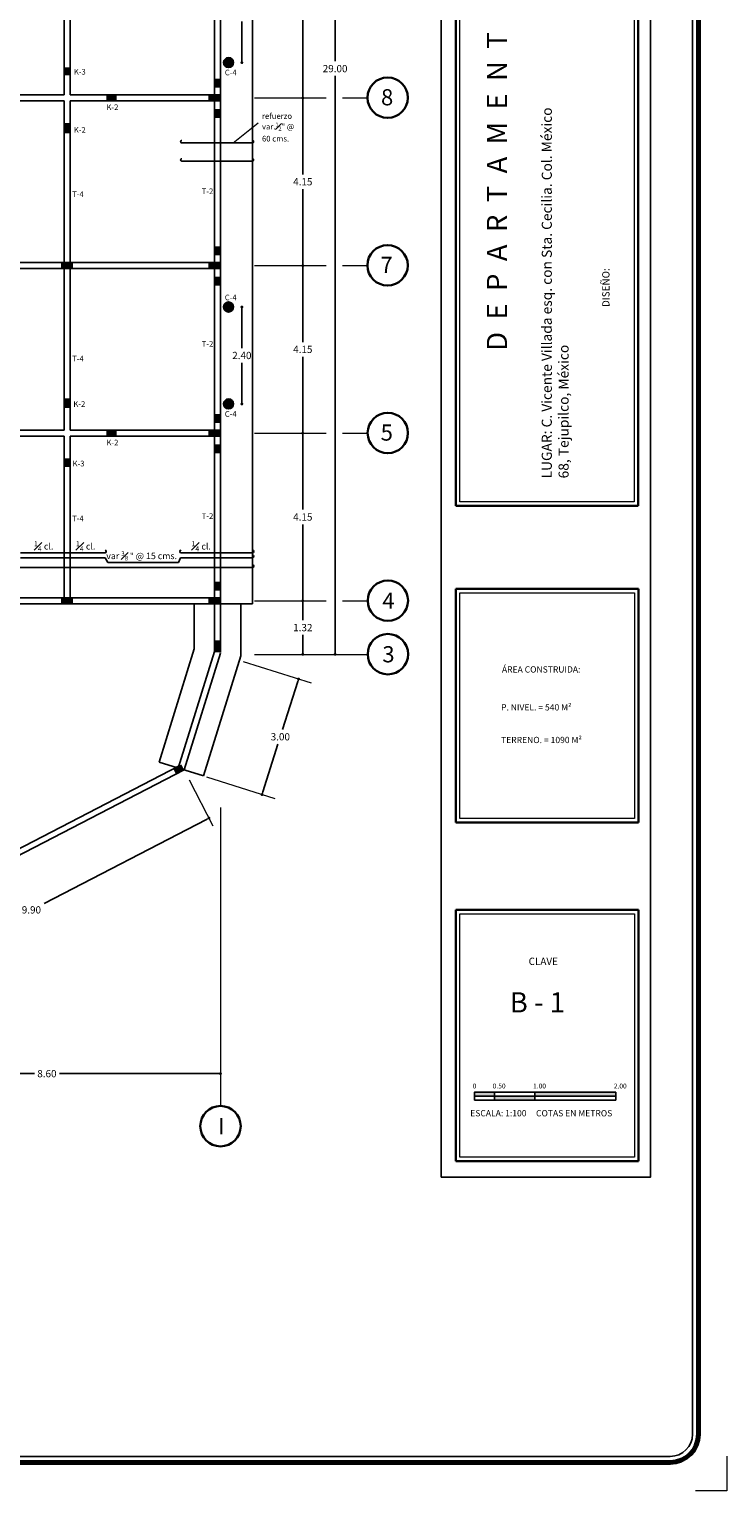
# Model space of a CAD drawing. Units: millimetres. Extents: x 35 to 674, y -63 to -3.
# Drawn here: x 382 to 400, y -63 to -27 of the extents above; entities that cross this region are included whole.
import ezdxf

# ---------------------------------------------------------------- set-up
doc = ezdxf.new("R2010")
doc.units = ezdxf.units.MM
doc.header["$LTSCALE"] = 0.9
doc.header["$MEASUREMENT"] = 0
doc.styles.add('TEMO1', font='times.ttf')
doc.styles.add('temo2', font='vinet.ttf')
doc.dimstyles.new('temo', dxfattribs={"dimtxt": 0.18, "dimasz": 0.07, "dimexe": 0.89, "dimexo": 0.0625, "dimgap": 0.09, "dimtad": 0, "dimtih": 1, "dimtoh": 1, "dimzin": 0, "dimdsep": 46, "dimtxsty": 'TEMO1', "dimblk": 'DOT', "dimcen": 0.09, "dimse1": 1, "dimse2": 1, "dimadec": 0, "dimazin": 0, "dimtfac": 1, "dimtofl": 0, "dimtmove": 0, "dimatfit": 3, "dimfxl": 1, "dimtolj": 1, "dimtzin": 0, "dimarcsym": 0})

# ---------------------------------------------------------------- blocks, each defined once
blk = doc.blocks.new('_DOT')
at = {"color": 0, "linetype": 'ByBlock'}
blk.add_line((-0.5, 0), (-1, 0), dxfattribs=at)
at = {"color": 0, "linetype": 'ByBlock', "const_width": 0.5}
blk.add_lwpolyline([(-0.25, 0, 1), (0.25, 0, 1)], format="xyb", close=True, dxfattribs=at)
blk = doc.blocks.new('*D288')
at = {"color": 0, "linetype": 'Continuous', "lineweight": -2, "ltscale": 0.9, "transparency": 16777216}
for p, q in [((389.19, -36.733), (389.19, -38.556)), ((389.19, -40.743), (389.19, -38.92))]:
    blk.add_line(p, q, dxfattribs=at)
at = {"layer": 'Defpoints', "color": 0, "linetype": 'Continuous', "ltscale": 0.9, "transparency": 16777216}
for p in [(388.883, -36.663), (388.883, -40.813), (389.19, -40.813)]:
    blk.add_point(p, dxfattribs=at)
at = {"color": 0, "linetype": 'Continuous', "lineweight": -2, "ltscale": 0.9, "transparency": 16777216, "xscale": 0.06999999999999998, "yscale": 0.06999999999999998, "zscale": 0.06999999999999998}
for p, rotation in [((389.19, -36.663), 90), ((389.19, -40.813), 270)]:
    blk.add_blockref('_DOT', p, dxfattribs=dict(at, rotation=rotation))
at = {"color": 0, "linetype": 'Continuous', "ltscale": 0.9, "transparency": 16777216, "insert": (389.19, -38.738), "char_height": 0.18, "attachment_point": 5, "style": 'TEMO1'}
blk.add_mtext('\\A1;4.15', dxfattribs=at)
blk = doc.blocks.new('*D278')
at = {"color": 0, "linetype": 'Continuous', "lineweight": -2, "ltscale": 0.9, "transparency": 16777216}
for p, q in [((389.99, -13.208), (389.99, -27.456)), ((389.99, -42.068), (389.99, -27.82))]:
    blk.add_line(p, q, dxfattribs=at)
at = {"layer": 'Defpoints', "color": 0, "linetype": 'Continuous', "ltscale": 0.9, "transparency": 16777216}
for p in [(389.99, -13.138), (389.99, -13.138), (389.99, -42.138)]:
    blk.add_point(p, dxfattribs=at)
at = {"color": 0, "linetype": 'Continuous', "lineweight": -2, "ltscale": 0.9, "transparency": 16777216, "xscale": 0.06999999999999998, "yscale": 0.06999999999999998, "zscale": 0.06999999999999998}
for p, rotation in [((389.99, -13.138), 90), ((389.99, -42.138), 270)]:
    blk.add_blockref('_DOT', p, dxfattribs=dict(at, rotation=rotation))
at = {"color": 0, "linetype": 'Continuous', "ltscale": 0.9, "transparency": 16777216, "insert": (389.99, -27.638), "char_height": 0.18, "attachment_point": 5, "style": 'TEMO1'}
blk.add_mtext('\\A1;29.00', dxfattribs=at)
blk = doc.blocks.new('*D280')
at = {"color": 0, "linetype": 'Continuous', "lineweight": -2, "ltscale": 0.9, "transparency": 16777216}
for p, q in [((386.802, -46.222), (382.78, -48.302)), ((378.132, -50.705), (382.154, -48.625))]:
    blk.add_line(p, q, dxfattribs=at)
at = {"layer": 'Defpoints', "color": 0, "linetype": 'Continuous', "ltscale": 0.9, "transparency": 16777216}
for p in [(386.248, -44.999), (386.864, -46.19), (377.454, -49.546)]:
    blk.add_point(p, dxfattribs=at)
at = {"color": 0, "linetype": 'Continuous', "lineweight": -2, "ltscale": 0.9, "transparency": 16777216, "xscale": 0.06999999999999998, "yscale": 0.06999999999999998, "zscale": 0.06999999999999998}
for p, rotation in [((386.864, -46.19), 27.33842050067702), ((378.07, -50.737), 207.338420500677)]:
    blk.add_blockref('_DOT', p, dxfattribs=dict(at, rotation=rotation))
at = {"color": 0, "linetype": 'Continuous', "ltscale": 0.9, "transparency": 16777216, "insert": (382.467, -48.463), "char_height": 0.18, "attachment_point": 5, "style": 'TEMO1'}
blk.add_mtext('\\A1;9.90', dxfattribs=at)
blk = doc.blocks.new('*D279')
at = {"color": 0, "linetype": 'Continuous', "lineweight": -2, "ltscale": 0.9, "transparency": 16777216}
for p, q in [((378.621, -52.517), (382.541, -52.517)), ((387.081, -52.517), (383.16, -52.517))]:
    blk.add_line(p, q, dxfattribs=at)
at = {"layer": 'Defpoints', "color": 0, "linetype": 'Continuous', "ltscale": 0.9, "transparency": 16777216}
for p in [(378.551, -52.746), (387.151, -52.517), (387.151, -52.746)]:
    blk.add_point(p, dxfattribs=at)
at = {"color": 0, "linetype": 'Continuous', "lineweight": -2, "ltscale": 0.9, "transparency": 16777216, "xscale": 0.06999999999999998, "yscale": 0.06999999999999998, "zscale": 0.06999999999999998, "rotation": 180}
blk.add_blockref('_DOT', (378.551, -52.517), dxfattribs=at)
at = {"color": 0, "linetype": 'Continuous', "lineweight": -2, "ltscale": 0.9, "transparency": 16777216, "xscale": 0.06999999999999998, "yscale": 0.06999999999999998, "zscale": 0.06999999999999998}
blk.add_blockref('_DOT', (387.151, -52.517), dxfattribs=at)
at = {"color": 0, "linetype": 'Continuous', "ltscale": 0.9, "transparency": 16777216, "insert": (382.851, -52.517), "char_height": 0.18, "attachment_point": 5, "style": 'TEMO1'}
blk.add_mtext('\\A1;8.60', dxfattribs=at)
blk = doc.blocks.new('*D285')
at = {"color": 0, "linetype": 'Continuous', "lineweight": -2, "ltscale": 0.9, "transparency": 16777216}
for p, q in [((389.063, -42.814), (388.69, -43.996)), ((388.202, -45.542), (388.575, -44.36))]:
    blk.add_line(p, q, dxfattribs=at)
at = {"layer": 'Defpoints', "color": 0, "linetype": 'Continuous', "ltscale": 0.9, "transparency": 16777216}
for p in [(387.151, -42.138), (386.248, -44.999), (388.181, -45.609)]:
    blk.add_point(p, dxfattribs=at)
at = {"color": 0, "linetype": 'Continuous', "lineweight": -2, "ltscale": 0.9, "transparency": 16777216, "xscale": 0.06999999999999998, "yscale": 0.06999999999999998, "zscale": 0.06999999999999998}
for p, rotation in [((389.084, -42.748), 72.49964499885958), ((388.181, -45.609), 252.4996449988596)]:
    blk.add_blockref('_DOT', p, dxfattribs=dict(at, rotation=rotation))
at = {"color": 0, "linetype": 'Continuous', "ltscale": 0.9, "transparency": 16777216, "insert": (388.633, -44.178), "char_height": 0.18, "attachment_point": 5, "style": 'TEMO1'}
blk.add_mtext('\\A1;3.00', dxfattribs=at)
blk = doc.blocks.new('*D287')
at = {"color": 0, "linetype": 'Continuous', "lineweight": -2, "ltscale": 0.9, "transparency": 16777216}
for p, q in [((389.19, -40.883), (389.19, -41.294)), ((389.19, -42.068), (389.19, -41.657))]:
    blk.add_line(p, q, dxfattribs=at)
at = {"layer": 'Defpoints', "color": 0, "linetype": 'Continuous', "ltscale": 0.9, "transparency": 16777216}
for p in [(388.883, -40.813), (389.083, -42.138), (389.19, -42.138)]:
    blk.add_point(p, dxfattribs=at)
at = {"color": 0, "linetype": 'Continuous', "lineweight": -2, "ltscale": 0.9, "transparency": 16777216, "xscale": 0.06999999999999998, "yscale": 0.06999999999999998, "zscale": 0.06999999999999998}
for p, rotation in [((389.19, -40.813), 90), ((389.19, -42.138), 270)]:
    blk.add_blockref('_DOT', p, dxfattribs=dict(at, rotation=rotation))
at = {"color": 0, "linetype": 'Continuous', "ltscale": 0.9, "transparency": 16777216, "insert": (389.19, -41.476), "char_height": 0.18, "attachment_point": 5, "style": 'TEMO1'}
blk.add_mtext('\\A1;1.32', dxfattribs=at)
blk = doc.blocks.new('*D295')
at = {"color": 0, "linetype": 'Continuous', "lineweight": -2, "ltscale": 0.9, "transparency": 16777216}
for p, q in [((389.19, -24.208), (389.19, -26.069)), ((389.19, -28.293), (389.19, -26.432))]:
    blk.add_line(p, q, dxfattribs=at)
at = {"layer": 'Defpoints', "color": 0, "linetype": 'Continuous', "ltscale": 0.9, "transparency": 16777216}
for p in [(388.74, -24.138), (388.74, -28.363), (389.19, -28.363)]:
    blk.add_point(p, dxfattribs=at)
at = {"color": 0, "linetype": 'Continuous', "lineweight": -2, "ltscale": 0.9, "transparency": 16777216, "xscale": 0.06999999999999998, "yscale": 0.06999999999999998, "zscale": 0.06999999999999998}
for p, rotation in [((389.19, -24.138), 90), ((389.19, -28.363), 270)]:
    blk.add_blockref('_DOT', p, dxfattribs=dict(at, rotation=rotation))
at = {"color": 0, "linetype": 'Continuous', "ltscale": 0.9, "transparency": 16777216, "insert": (389.19, -26.251), "char_height": 0.18, "attachment_point": 5, "style": 'TEMO1'}
blk.add_mtext('\\A1;4.23', dxfattribs=at)
blk = doc.blocks.new('*D286')
at = {"color": 0, "linetype": 'Continuous', "lineweight": -2, "ltscale": 0.9, "transparency": 16777216}
for p, q in [((389.19, -32.583), (389.19, -34.406)), ((389.19, -36.593), (389.19, -34.77))]:
    blk.add_line(p, q, dxfattribs=at)
at = {"layer": 'Defpoints', "color": 0, "linetype": 'Continuous', "ltscale": 0.9, "transparency": 16777216}
for p in [(388.883, -32.513), (388.883, -36.663), (389.19, -36.663)]:
    blk.add_point(p, dxfattribs=at)
at = {"color": 0, "linetype": 'Continuous', "lineweight": -2, "ltscale": 0.9, "transparency": 16777216, "xscale": 0.06999999999999998, "yscale": 0.06999999999999998, "zscale": 0.06999999999999998}
for p, rotation in [((389.19, -32.513), 90), ((389.19, -36.663), 270)]:
    blk.add_blockref('_DOT', p, dxfattribs=dict(at, rotation=rotation))
at = {"color": 0, "linetype": 'Continuous', "ltscale": 0.9, "transparency": 16777216, "insert": (389.19, -34.588), "char_height": 0.18, "attachment_point": 5, "style": 'TEMO1'}
blk.add_mtext('\\A1;4.15', dxfattribs=at)
blk = doc.blocks.new('*D277')
at = {"color": 0, "linetype": 'Continuous', "lineweight": -2, "ltscale": 0.9, "transparency": 16777216}
for p, q in [((389.19, -28.433), (389.19, -30.256)), ((389.19, -32.443), (389.19, -30.62))]:
    blk.add_line(p, q, dxfattribs=at)
at = {"layer": 'Defpoints', "color": 0, "linetype": 'Continuous', "ltscale": 0.9, "transparency": 16777216}
for p in [(388.883, -28.363), (388.883, -32.513), (389.19, -32.513)]:
    blk.add_point(p, dxfattribs=at)
at = {"color": 0, "linetype": 'Continuous', "lineweight": -2, "ltscale": 0.9, "transparency": 16777216, "xscale": 0.06999999999999998, "yscale": 0.06999999999999998, "zscale": 0.06999999999999998}
for p, rotation in [((389.19, -28.363), 90), ((389.19, -32.513), 270)]:
    blk.add_blockref('_DOT', p, dxfattribs=dict(at, rotation=rotation))
at = {"color": 0, "linetype": 'Continuous', "ltscale": 0.9, "transparency": 16777216, "insert": (389.19, -30.438), "char_height": 0.18, "attachment_point": 5, "style": 'TEMO1'}
blk.add_mtext('\\A1;4.15', dxfattribs=at)
blk = doc.blocks.new('*D316')
at = {"color": 0, "linetype": 'Continuous', "lineweight": -2, "ltscale": 0.9, "transparency": 16777216}
for p, q in [((387.68, -25.159), (387.68, -26.107)), ((387.68, -27.419), (387.68, -26.471))]:
    blk.add_line(p, q, dxfattribs=at)
at = {"layer": 'Defpoints', "color": 0, "linetype": 'Continuous', "ltscale": 0.9, "transparency": 16777216}
for p in [(387.351, -25.089), (387.351, -27.489), (387.68, -27.489)]:
    blk.add_point(p, dxfattribs=at)
at = {"color": 0, "linetype": 'Continuous', "lineweight": -2, "ltscale": 0.9, "transparency": 16777216, "xscale": 0.06999999999999998, "yscale": 0.06999999999999998, "zscale": 0.06999999999999998}
for p, rotation in [((387.68, -25.089), 90), ((387.68, -27.489), 270)]:
    blk.add_blockref('_DOT', p, dxfattribs=dict(at, rotation=rotation))
at = {"color": 0, "linetype": 'Continuous', "ltscale": 0.9, "transparency": 16777216, "insert": (387.68, -26.289), "char_height": 0.18, "attachment_point": 5, "style": 'TEMO1'}
blk.add_mtext('\\A1;2.40', dxfattribs=at)
blk = doc.blocks.new('*D335')
at = {"color": 0, "linetype": 'Continuous', "lineweight": -2, "ltscale": 0.9, "transparency": 16777216}
for p, q in [((387.68, -33.609), (387.68, -34.557)), ((387.68, -35.869), (387.68, -34.921))]:
    blk.add_line(p, q, dxfattribs=at)
at = {"layer": 'Defpoints', "color": 0, "linetype": 'Continuous', "ltscale": 0.9, "transparency": 16777216}
for p in [(387.351, -33.539), (387.351, -35.939), (387.68, -35.939)]:
    blk.add_point(p, dxfattribs=at)
at = {"color": 0, "linetype": 'Continuous', "lineweight": -2, "ltscale": 0.9, "transparency": 16777216, "xscale": 0.06999999999999998, "yscale": 0.06999999999999998, "zscale": 0.06999999999999998}
for p, rotation in [((387.68, -33.539), 90), ((387.68, -35.939), 270)]:
    blk.add_blockref('_DOT', p, dxfattribs=dict(at, rotation=rotation))
at = {"color": 0, "linetype": 'Continuous', "ltscale": 0.9, "transparency": 16777216, "insert": (387.68, -34.739), "char_height": 0.18, "attachment_point": 5, "style": 'TEMO1'}
blk.add_mtext('\\A1;2.40', dxfattribs=at)

msp = doc.modelspace()

# ---------------------------------------------------------------- hatches: boundary and pattern name
at = {"linetype": 'Continuous', "ltscale": 0.9}
h = msp.add_hatch(color=256, dxfattribs=at)
edge = h.paths.add_edge_path()
edge.add_arc((387.351, -27.489), 0.125, 0, 360)
h = msp.add_hatch(color=256, dxfattribs=at)
edge = h.paths.add_edge_path()
edge.add_arc((387.351, -33.539), 0.125, 0, 360)
h = msp.add_hatch(color=256, dxfattribs=at)
edge = h.paths.add_edge_path()
edge.add_arc((387.351, -35.939), 0.125, 0, 360)
h = msp.add_hatch(color=256, dxfattribs=at)
h.paths.add_polyline_path([(393.942, -52.976), (393.442, -52.976), (393.442, -53.073), (393.942, -53.073)])
h.paths.add_polyline_path([(394.942, -53.073), (393.942, -53.073), (393.942, -53.171), (394.942, -53.171)])
h.paths.add_polyline_path([(396.942, -52.976), (394.942, -52.976), (394.942, -53.073), (396.942, -53.073)])

# ---------------------------------------------------------------- linework, layer by layer
at = {"ltscale": 0.05}
for p, q in [((398.843, -61.443), (398.843, -4.243)), ((398.293, -61.993), (311.093, -61.993))]:
    msp.add_line(p, q, dxfattribs=at)
at = {"lineweight": 70, "ltscale": 0.05}
for p, q in [((398.993, -61.443), (398.993, -4.243)), ((398.293, -62.143), (311.093, -62.143))]:
    msp.add_line(p, q, dxfattribs=at)
at = {"linetype": 'Continuous', "ltscale": 0.9}
for p, q in [((387.942, -12.338), (387.942, -40.888)), ((387.151, -13.138), (387.151, -42.088)), ((383.276, -28.288), (383.276, -24.214)), ((383.426, -28.288), (383.426, -24.219)), ((387.001, -23.898), (387.001, -42.088)), ((387.151, -28.088), (387.001, -28.088)), ((383.276, -28.288), (378.476, -28.288)), ((383.276, -28.438), (378.476, -28.438)), ((383.276, -36.588), (383.276, -28.438)), ((387.151, -28.288), (383.426, -28.288)), ((387.151, -28.438), (383.426, -28.438)), ((383.426, -36.588), (383.426, -28.438)), ((387.151, -28.838), (387.001, -28.838)), ((386.191, -29.476), (387.942, -29.476)), ((386.191, -29.929), (387.942, -29.929)), ((387.151, -32.438), (378.476, -32.438)), ((387.151, -32.238), (387.001, -32.238)), ((387.151, -32.588), (378.476, -32.588)), ((387.151, -32.988), (387.001, -32.988)), ((387.151, -36.388), (387.001, -36.388)), ((383.276, -36.588), (367.151, -36.588)), ((383.276, -36.738), (367.151, -36.738)), ((383.276, -40.888), (383.276, -36.738)), ((387.151, -36.588), (383.426, -36.588)), ((387.151, -36.738), (383.426, -36.738)), ((383.426, -40.888), (383.426, -36.738)), ((387.151, -37.138), (387.001, -37.138)), ((382.194, -39.625), (384.29, -39.625)), ((382.194, -39.745), (384.29, -39.745)), ((384.29, -39.745), (384.362, -39.865)), ((386.11, -39.865), (386.161, -39.745)), ((386.161, -39.745), (387.942, -39.745)), ((386.174, -39.625), (387.942, -39.625)), ((378.476, -39.985), (387.942, -39.985)), ((384.362, -39.865), (386.11, -39.865)), ((384.362, -39.865), (386.11, -39.865)), ((387.001, -40.338), (387.001, -40.888)), ((387.001, -40.464), (387.001, -40.888)), ((387.151, -40.338), (387.151, -40.888)), ((387.151, -40.738), (378.476, -40.738)), ((387.151, -40.538), (387.001, -40.538)), ((387.151, -40.888), (378.476, -40.888)), ((386.501, -40.888), (386.501, -42.001)), ((386.706, -40.888), (387.942, -40.888)), ((387.651, -40.888), (387.651, -42.175)), ((386.501, -42.001), (385.628, -44.806)), ((387.004, -42.066), (386.105, -44.954)), ((387.147, -42.11), (386.248, -44.999)), ((387.651, -42.175), (386.726, -45.147)), ((385.628, -44.806), (386.726, -45.147)), ((386.124, -44.895), (377.418, -49.396)), ((386.248, -44.999), (377.454, -49.546))]:
    msp.add_line(p, q, dxfattribs=at)
at = {"linetype": 'Continuous', "lineweight": 30, "ltscale": 0.9}
for p, q in [((392.984, -38.463), (392.984, -16.99)), ((397.498, -16.99), (397.498, -38.463)), ((397.498, -38.463), (392.984, -38.463)), ((392.984, -46.298), (392.984, -40.519)), ((392.984, -40.519), (397.508, -40.519)), ((397.508, -40.519), (397.508, -46.298)), ((397.508, -46.298), (392.984, -46.298)), ((392.984, -48.463), (397.508, -48.463)), ((392.984, -54.681), (392.984, -48.463)), ((397.508, -48.463), (397.508, -54.681)), ((397.508, -54.681), (392.984, -54.681))]:
    msp.add_line(p, q, dxfattribs=at)
at = {"linetype": 'Continuous', "lineweight": 0, "ltscale": 0.9}
for p, q in [((393.084, -38.363), (393.084, -17.09)), ((397.398, -17.09), (397.398, -38.363)), ((387.997, -28.363), (389.77, -28.363)), ((390.17, -28.363), (390.791, -28.363)), ((387.464, -29.476), (388.084, -28.98)), ((387.997, -32.513), (389.77, -32.513)), ((390.172, -32.513), (390.793, -32.513)), ((387.997, -36.663), (389.77, -36.663)), ((390.174, -36.663), (390.795, -36.663)), ((397.398, -38.363), (393.084, -38.363)), ((387.997, -40.813), (389.77, -40.813)), ((390.175, -40.813), (390.797, -40.813)), ((393.084, -46.198), (393.084, -40.619)), ((393.084, -40.619), (397.408, -40.619)), ((397.408, -40.619), (397.408, -46.198)), ((387.714, -42.316), (389.4, -42.847)), ((387.997, -42.138), (390.175, -42.138)), ((390.175, -42.138), (390.797, -42.138)), ((386.801, -45.174), (388.498, -45.709)), ((386.374, -45.242), (386.964, -46.384)), ((387.151, -45.925), (387.151, -53.317)), ((397.408, -46.198), (393.084, -46.198)), ((393.084, -48.563), (397.408, -48.563)), ((393.084, -54.581), (393.084, -48.563)), ((397.408, -48.563), (397.408, -54.581)), ((397.408, -54.581), (393.084, -54.581))]:
    msp.add_line(p, q, dxfattribs=at)
at = {"lineweight": 0, "ltscale": 0.05}
for p, q in [((399.693, -61.984), (399.693, -62.843)), ((399.693, -62.843), (398.917, -62.843))]:
    msp.add_line(p, q, dxfattribs=at)
at = {"linetype": 'Continuous', "ltscale": 0.9}
for points in [[(392.62, -9.676), (397.807, -9.676), (397.807, -55.076), (392.62, -55.076)], [(393.442, -53.073), (393.942, -53.073), (393.942, -52.976), (393.442, -52.976)], [(393.442, -53.171), (393.942, -53.171), (393.942, -53.073), (393.442, -53.073)], [(393.942, -52.976), (394.942, -52.976), (394.942, -53.073), (393.942, -53.073)], [(393.942, -53.073), (394.942, -53.073), (394.942, -53.171), (393.942, -53.171)], [(394.942, -52.976), (396.942, -52.976), (396.942, -53.073), (394.942, -53.073)], [(394.942, -53.073), (396.942, -53.073), (396.942, -53.171), (394.942, -53.171)]]:
    msp.add_lwpolyline(points, close=True, dxfattribs=at)
at = {"linetype": 'Continuous', "ltscale": 0.9, "const_width": 0.15}
for points in [[(383.351, -27.808), (383.351, -27.608)], [(387.076, -28.088), (387.076, -27.888)], [(384.326, -28.363), (384.576, -28.363)], [(386.851, -28.363), (387.151, -28.363)], [(387.076, -28.838), (387.076, -28.638)], [(383.351, -28.988), (383.351, -29.238)], [(387.076, -32.238), (387.076, -32.038)], [(383.201, -32.513), (383.501, -32.513)], [(386.851, -32.513), (387.151, -32.513)], [(387.076, -32.988), (387.076, -32.788)], [(383.351, -36.038), (383.351, -35.8)], [(387.076, -36.388), (387.076, -36.188)], [(384.326, -36.663), (384.576, -36.663)], [(386.851, -36.663), (387.151, -36.663)], [(386.851, -36.663), (387.151, -36.663)], [(387.076, -37.138), (387.076, -36.938)], [(383.351, -37.288), (383.351, -37.5)], [(387.076, -40.538), (387.076, -40.338)], [(383.201, -40.813), (383.501, -40.813)], [(386.851, -40.813), (387.151, -40.813)], [(387.076, -41.788), (387.076, -42.088)], [(386.012, -45.037), (386.173, -44.954), (386.216, -44.932)]]:
    msp.add_lwpolyline(points, dxfattribs=at)
at = {"linetype": 'Continuous', "ltscale": 0.9}
for centre in [(387.351, -27.489), (387.351, -33.539), (387.351, -35.939)]:
    msp.add_circle(centre, 0.125, dxfattribs=at)
at = {"linetype": 'Continuous', "lineweight": 30, "ltscale": 0.9}
for centre in [(391.291, -28.358), (391.29, -32.508), (391.295, -36.658), (391.297, -40.808), (391.298, -42.133), (387.151, -53.817)]:
    msp.add_circle(centre, 0.5, dxfattribs=at)
at = {"linetype": 'Continuous', "ltscale": 0.9}
for centre, radius, start, end in [((386.191, -29.446), 0.0298, 82.2793, 270), ((387.942, -29.446), 0.0298, 270, 97.7207), ((386.191, -29.899), 0.0298, 82.2793, 270), ((387.942, -29.899), 0.0298, 270, 97.7207), ((384.29, -39.593), 0.0321, 270, 90), ((386.174, -39.593), 0.0321, 90, 270), ((387.942, -39.593), 0.0321, 270, 90), ((387.942, -39.713), 0.0321, 270, 90), ((387.942, -39.953), 0.0321, 270, 90), ((398.293, -61.443), 0.55, 270, 0)]:
    msp.add_arc(centre, radius, start, end, dxfattribs=at)
at = {"linetype": 'Continuous', "lineweight": 70, "ltscale": 0.9}
msp.add_arc((398.293, -61.443), 0.7, 270, 0, dxfattribs=at)

# ---------------------------------------------------------------- texts
at = {"ltscale": 0.03, "style": 'TEMO1'}
for s, height, p in [('ÁREA CONSTRUIDA:', 0.15518, (394.123, -42.589)), ('P. NIVEL. = 540 M²', 0.15518, (394.102, -43.527)), ('TERRENO. = 1090 M²', 0.15518, (394.102, -44.335)), ('CLAVE', 0.1798, (394.785, -49.827)), ('0', 0.12, (393.396, -52.884)), ('0.50', 0.12, (393.896, -52.884)), ('1.00', 0.12, (394.896, -52.884)), ('2.00', 0.12, (396.896, -52.884)), ('ESCALA: 1:100     COTAS EN METROS', 0.15518, (393.338, -53.575))]:
    msp.add_text(s, height=height, dxfattribs=at).set_placement(p)
at = {"linetype": 'Continuous', "ltscale": 0.9, "insert": (393.75, -34.625), "char_height": 0.5, "width": 13.75235, "attachment_point": 1, "rotation": 90, "style": 'temo2'}
msp.add_mtext('{\\fArial Black|b0|i0|c0|p34;D  E  P  A  R  T  A  M  E  N  T  O  S}', dxfattribs=at)
at = {"linetype": 'Continuous', "ltscale": 0.9, "attachment_point": 1, "style": 'temo2'}
for s, insert, char_height, width in [('{\\fArial|b0|i0|c0|p34;K-3}', (383.518, -27.646), 0.14, 0.6231), ('{\\fArial|b0|i0|c0|p34;C-4}', (387.258, -27.664), 0.14, 0.6231), ('{\\fArial Black|b0|i0|c0|p34;8}', (391.128, -28.147), 0.4, 0.5845), ('{\\fArial|b0|i0|c0|p34;K-2}', (384.326, -28.524), 0.14, 0.6231), ('\\A1;{\\fArial|b0|i0|c0|p34;refuerzo var.\\H0.7x;\\S1#2;\\H1.429x;" @ 60 cms.}', (388.179, -28.742), 0.14, 1.0393), ('{\\fArial|b0|i0|c0|p34;K-2}', (383.518, -29.086), 0.14, 0.6231), ('{\\fArial|b0|i0|c0|p34;T-4}', (383.476, -30.677), 0.14, 0.6231), ('{\\fArial|b0|i0|c0|p34;T-2}', (386.686, -30.605), 0.14, 0.6231), ('{\\fArial Black|b0|i0|c0|p34;7}', (391.113, -32.297), 0.4, 0.5845), ('{\\fArial|b0|i0|c0|p34;C-4}', (387.258, -33.233), 0.14, 0.6231), ('{\\fArial|b0|i0|c0|p34;T-2}', (386.686, -34.383), 0.14, 0.6231), ('{\\fArial|b0|i0|c0|p34;T-4}', (383.476, -34.748), 0.14, 0.6231), ('{\\fArial|b0|i0|c0|p34;K-2}', (383.506, -35.871), 0.14, 0.6231), ('{\\fArial|b0|i0|c0|p34;C-4}', (387.258, -36.117), 0.14, 0.6231), ('{\\fArial Black|b0|i0|c0|p34;5}', (391.119, -36.447), 0.4, 0.5845), ('{\\fArial|b0|i0|c0|p34;K-2}', (384.326, -36.824), 0.14, 0.6231), ('{\\fArial|b0|i0|c0|p34;K-3}', (383.486, -37.345), 0.14, 0.6231), ('{\\fArial|b0|i0|c0|p34;T-4}', (383.476, -38.703), 0.14, 0.6231), ('{\\fArial|b0|i0|c0|p34;T-2}', (386.686, -38.644), 0.14, 0.6231), ('\\A1;{\\fArial|b0|i0|c0|p34;\\H0.7x;\\S1#4;\\H1.429x; \\H0.8889x;cl.}', (382.531, -39.337), 0.18, 0.65227), ('\\A1;{\\fArial|b0|i0|c0|p34;\\H0.7x;\\S1#4;\\H1.429x; \\H0.8889x;cl.}', (383.571, -39.337), 0.18, 0.65227), ('\\A1;{\\fArial|b0|i0|c0|p34;\\H0.7x;\\S1#4;\\H1.429x; \\H0.8889x;cl.}', (386.432, -39.337), 0.18, 0.65227), ('\\A1;{\\fArial|b0|i0|c0|p34;var \\H0.7x;\\S3#8;\\H1.429x; \\H0.875x;"\\H1.143x; @ 15 cms.}', (384.322, -39.589), 0.16, 2.2735), ('{\\fArial Black|b0|i0|c0|p34;4}', (391.16, -40.611), 0.4, 0.5845), ('{\\fArial Black|b0|i0|c0|p34;3}', (391.161, -41.936), 0.4, 0.5845), ('{\\fArial Black|b0|i0|c0|p34;B - 1}', (394.316, -50.503), 0.5, 1.6413), ('{\\fArial Black|b0|i0|c0|p34;I}', (387.092, -53.616), 0.4, 0.5845)]:
    msp.add_mtext(s, dxfattribs=dict(at, insert=insert, char_height=char_height, width=width))
at = {"ltscale": 0.03, "attachment_point": 1, "rotation": 90, "style": 'TEMO1'}
for s, insert, char_height, width in [('{\\fArial Black|b0|i0|c0|p34;LUGAR: C. Vicente Villada esq. con Sta. Cecilia. Col. México 68, Tejupilco, México}', (395.109, -37.782), 0.25, 9.6967), ('DISEÑO:', (396.608, -33.54), 0.18, 1.39753)]:
    msp.add_mtext(s, dxfattribs=dict(at, insert=insert, char_height=char_height, width=width))

# ---------------------------------------------------------------- dimensions: what is measured, and where the dimension line sits
at = {"linetype": 'Continuous', "ltscale": 0.9}
for base, p1, p2, picture, middle in [((389.99, -13.138), (389.99, -42.138), (389.99, -13.138), '*D278', (389.99, -27.638)), ((389.189573985, -28.363078552), (388.740191928, -24.138078552), (388.740191928, -28.363078552), '*D295', (389.189573985, -26.250578552)), ((387.68, -27.489), (387.351, -25.089), (387.351, -27.489), '*D316', (387.68, -26.289)), ((389.19, -32.513), (388.883, -28.363), (388.883, -32.513), '*D277', (389.19, -30.438)), ((389.19, -36.663), (388.883, -32.513), (388.883, -36.663), '*D286', (389.19, -34.588)), ((387.68, -35.939), (387.351, -33.539), (387.351, -35.939), '*D335', (387.68, -34.739)), ((389.19, -40.813), (388.883, -36.663), (388.883, -40.813), '*D288', (389.19, -38.738)), ((389.189574, -42.138078), (388.883309, -40.813079), (389.082913, -42.138078), '*D287', (389.189574, -41.475578))]:
    dim = msp.add_linear_dim(base=base, p1=p1, p2=p2, angle=90, dimstyle='temo', dxfattribs=at)
    dim.commit()
    dim.dimension.update_dxf_attribs({"geometry": picture, "text_midpoint": middle})
for p1, distance, picture, middle in [((387.151, -42.138), 2.027, '*D285', (388.633, -44.178)), ((377.454, -49.546), -1.341, '*D280', (382.467, -48.463))]:
    dim = msp.add_aligned_dim(p1=p1, p2=(386.248, -44.999), distance=distance, dimstyle='temo', dxfattribs=at)
    dim.commit()
    dim.dimension.update_dxf_attribs({"geometry": picture, "text_midpoint": middle})
dim = msp.add_linear_dim(base=(387.151, -52.517), p1=(378.551, -52.746), p2=(387.151, -52.746), dimstyle='temo', dxfattribs=at)
dim.commit()
dim.dimension.update_dxf_attribs({"geometry": '*D279', "text_midpoint": (382.851, -52.517)})

doc.saveas('drawing.dxf')
